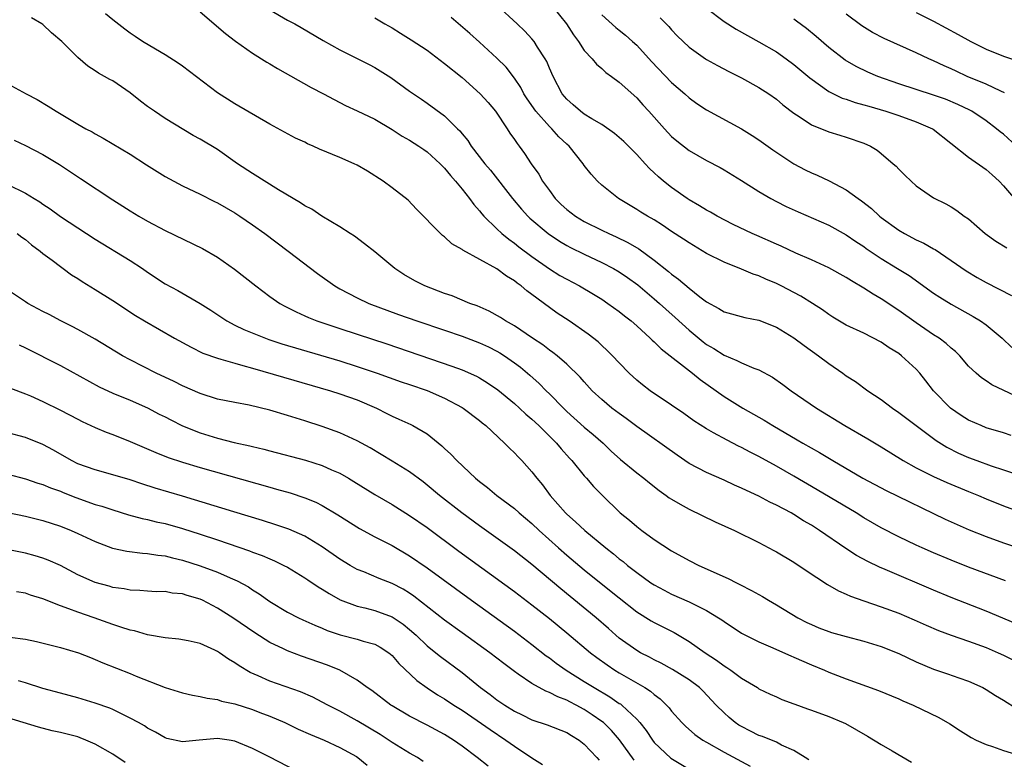
# Model space of a CAD drawing. Units: inches. Extents: x 2598000 to 2601000, y 1497000 to 1500000.
# Drawn here: x 2598964 to 2599077, y 1497281 to 1497365 of the extents above; entities that cross this region are included whole.
import ezdxf

# ---------------------------------------------------------------- set-up
doc = ezdxf.new("R2010")
doc.units = ezdxf.units.IN
doc.header["$MEASUREMENT"] = 0
doc.layers.add('LD25981497_2ft', color=254, linetype='Continuous')

msp = doc.modelspace()

# ---------------------------------------------------------------- linework, layer by layer
at = {"layer": 'LD25981497_2ft'}
for points, elevation in [([(2598985, 1497366.37), (2598987.9, 1497363.9), (2598989.04, 1497363.04), (2598991, 1497361.65), (2598992.63, 1497360.63), (2598993, 1497360.43), (2598993.88, 1497359.88), (2598997.73, 1497357.73), (2598999.12, 1497357), (2599000.34, 1497356.34), (2599001.67, 1497355.67), (2599003, 1497355.06), (2599005, 1497354.09), (2599007, 1497352.91), (2599008.15, 1497352.15), (2599009, 1497351.68), (2599010.06, 1497351), (2599010.61, 1497350.61), (2599011, 1497350.35), (2599012.5, 1497349), (2599012.74, 1497348.74), (2599013, 1497348.49), (2599013.66, 1497347.66), (2599014.24, 1497347), (2599015, 1497346.07), (2599015.86, 1497345), (2599016.34, 1497344.34), (2599017, 1497343.61), (2599017.27, 1497343.27), (2599017.5, 1497343), (2599019, 1497341.52), (2599019.56, 1497341), (2599020.35, 1497340.35), (2599021, 1497339.89), (2599021.49, 1497339.49), (2599023, 1497338.37), (2599025, 1497336.96), (2599026.21, 1497336.21), (2599027, 1497335.76), (2599028.46, 1497335), (2599030.05, 1497334.05), (2599031, 1497333.47), (2599031.71, 1497333), (2599033, 1497332.07), (2599033.59, 1497331.59), (2599034.35, 1497331), (2599035, 1497330.43), (2599036.56, 1497329), (2599036.78, 1497328.78), (2599037, 1497328.59), (2599037.79, 1497327.79), (2599041.4, 1497325), (2599042.28, 1497324.28), (2599045, 1497322.35), (2599047.15, 1497321), (2599049.61, 1497319.61), (2599050.6, 1497319), (2599053.39, 1497317.39), (2599054.02, 1497317), (2599055.92, 1497315.92), (2599057.44, 1497315), (2599060.88, 1497313), (2599063.56, 1497311.56), (2599070.31, 1497308.31), (2599071.68, 1497307.68), (2599073.08, 1497307.08), (2599075, 1497306.32), (2599077, 1497305.59), (2599078.94, 1497304.94)], 9362), ([(2598993, 1497366.61), (2598995, 1497365.45), (2598995.84, 1497365), (2598996.58, 1497364.58), (2598999.1, 1497363.1), (2599001, 1497362.03), (2599004.37, 1497360.37), (2599005, 1497360.03), (2599006.86, 1497358.86), (2599009, 1497357.3), (2599009.43, 1497357), (2599010.37, 1497356.37), (2599011, 1497355.93), (2599013, 1497354.46), (2599014.47, 1497353), (2599014.75, 1497352.75), (2599015, 1497352.42), (2599015.65, 1497351.65), (2599016.06, 1497351), (2599017.6, 1497349), (2599018.24, 1497348.24), (2599020.78, 1497345), (2599021.8, 1497343.8), (2599022.53, 1497343), (2599022.77, 1497342.77), (2599024.86, 1497341), (2599026.14, 1497340.14), (2599027, 1497339.63), (2599027.41, 1497339.41), (2599029, 1497338.64), (2599031, 1497337.7), (2599032.34, 1497337), (2599033, 1497336.61), (2599033.95, 1497335.95), (2599035.11, 1497335.11), (2599037, 1497333.53), (2599037.6, 1497333), (2599038.33, 1497332.33), (2599039.4, 1497331.4), (2599041, 1497329.94), (2599042.61, 1497328.61), (2599043, 1497328.31), (2599043.83, 1497327.83), (2599045, 1497327.06), (2599046.48, 1497326.48), (2599047, 1497326.18), (2599048.42, 1497325.58), (2599049, 1497325.39), (2599050.55, 1497324.56), (2599051.73, 1497323.73), (2599052.7, 1497323), (2599055.6, 1497321), (2599058.85, 1497319), (2599061.48, 1497317.48), (2599063, 1497316.57), (2599065.52, 1497315), (2599067, 1497314.16), (2599069, 1497313.16), (2599070.5, 1497312.5), (2599073, 1497311.45), (2599074.13, 1497311), (2599075, 1497310.63), (2599077, 1497309.82), (2599079, 1497309.09)], 9360), ([(2599081, 1497321.17), (2599075.66, 1497323.66), (2599075, 1497324.14), (2599074.48, 1497324.48), (2599073.87, 1497325), (2599073, 1497325.83), (2599072, 1497327), (2599071.49, 1497327.49), (2599071, 1497327.87), (2599070.42, 1497328.42), (2599069.64, 1497329), (2599069, 1497329.41), (2599067, 1497330.76), (2599065, 1497332.17), (2599063, 1497333.53), (2599062.07, 1497334.07), (2599061, 1497334.76), (2599059.58, 1497335.58), (2599059, 1497335.96), (2599057, 1497337.07), (2599055, 1497337.99), (2599053.24, 1497338.76), (2599051.54, 1497339.54), (2599051, 1497339.77), (2599048.76, 1497340.76), (2599048.22, 1497341), (2599046.05, 1497342.05), (2599044.21, 1497343), (2599043.44, 1497343.44), (2599043, 1497343.67), (2599042.18, 1497344.18), (2599041, 1497344.85), (2599040.77, 1497345), (2599039, 1497346.26), (2599038.06, 1497347), (2599037.49, 1497347.49), (2599037, 1497347.96), (2599036.45, 1497348.45), (2599035.97, 1497349), (2599035, 1497350.05), (2599033.53, 1497351.53), (2599033, 1497352.01), (2599032.46, 1497352.46), (2599031, 1497353.47), (2599029.87, 1497354.13), (2599029, 1497354.68), (2599028.56, 1497355), (2599027.74, 1497355.74), (2599027, 1497356.38), (2599026.48, 1497357), (2599025.42, 1497359), (2599025, 1497359.94), (2599024.69, 1497360.69), (2599024.53, 1497361), (2599023.64, 1497362.36), (2599023.25, 1497363), (2599023, 1497363.3), (2599022.18, 1497364.18), (2599021.32, 1497365), (2599019, 1497367.15)], 9354), ([(2599025.36, 1497367), (2599026.97, 1497365), (2599027.76, 1497363.76), (2599028.32, 1497363), (2599029, 1497361.95), (2599029.89, 1497361), (2599030.39, 1497360.39), (2599031, 1497359.89), (2599031.45, 1497359.45), (2599032.11, 1497359), (2599033, 1497358.35), (2599035, 1497356.55), (2599035.72, 1497355.72), (2599036.39, 1497355), (2599038.17, 1497353), (2599039, 1497352.12), (2599039.6, 1497351.6), (2599041, 1497350.52), (2599043, 1497349.37), (2599044.55, 1497348.55), (2599045, 1497348.29), (2599047, 1497347.07), (2599049, 1497345.8), (2599050.35, 1497345), (2599051, 1497344.66), (2599052.11, 1497344.11), (2599053.49, 1497343.49), (2599057, 1497341.96), (2599059, 1497340.87), (2599060.1, 1497340.1), (2599061, 1497339.5), (2599061.28, 1497339.28), (2599063, 1497338.13), (2599064.88, 1497337), (2599066.19, 1497336.19), (2599069, 1497334.17), (2599069.7, 1497333.7), (2599071, 1497332.9), (2599073.51, 1497331.51), (2599074.36, 1497331), (2599075, 1497330.55), (2599076.86, 1497329), (2599077.96, 1497327.96)], 9352), ([(2599043, 1497366.79), (2599045, 1497365.29), (2599046.39, 1497364.39), (2599047.67, 1497363.67), (2599049, 1497362.95), (2599051, 1497361.79), (2599052.12, 1497361), (2599053, 1497360.35), (2599054.82, 1497358.82), (2599057, 1497357.28), (2599058.52, 1497356.52), (2599059, 1497356.37), (2599060.02, 1497356.02), (2599061, 1497355.75), (2599061.57, 1497355.57), (2599063.53, 1497355), (2599065, 1497354.5), (2599067, 1497353.8), (2599068.86, 1497353), (2599068.94, 1497352.94), (2599073, 1497349.74), (2599075, 1497348.33), (2599075.71, 1497347.71), (2599076.51, 1497347), (2599077, 1497346.48), (2599078.59, 1497344.6)], 9346), ([(2599067, 1497366.33), (2599069, 1497365.32), (2599071.81, 1497363.81), (2599073.25, 1497363), (2599075, 1497362.12), (2599077, 1497361.3), (2599078.73, 1497360.73)], 9340), ([(2599078.36, 1497296.36), (2599075, 1497297.74), (2599071, 1497299.31), (2599069, 1497300.15), (2599063.46, 1497302.54), (2599062.81, 1497302.81), (2599061.45, 1497303.45), (2599060.15, 1497304.15), (2599058.95, 1497304.95), (2599055.95, 1497307), (2599055, 1497307.6), (2599054.11, 1497308.11), (2599053, 1497308.82), (2599052.69, 1497309), (2599051, 1497309.91), (2599050.25, 1497310.25), (2599049, 1497310.93), (2599047.56, 1497311.56), (2599047, 1497311.85), (2599046.19, 1497312.19), (2599045, 1497312.74), (2599043, 1497313.62), (2599041, 1497314.68), (2599039.62, 1497315.62), (2599035, 1497318.92), (2599033.81, 1497319.81), (2599033, 1497320.38), (2599032.17, 1497321), (2599031, 1497321.98), (2599029.91, 1497323), (2599029, 1497324.01), (2599028.54, 1497324.54), (2599027, 1497326.04), (2599025.89, 1497327), (2599025.39, 1497327.39), (2599025, 1497327.65), (2599024.24, 1497328.24), (2599023.06, 1497329), (2599021, 1497330.42), (2599019.98, 1497331), (2599019.4, 1497331.4), (2599018.12, 1497332.12), (2599016.72, 1497332.72), (2599015.89, 1497333), (2599013.85, 1497333.85), (2599013, 1497334.14), (2599010.75, 1497335), (2599009.6, 1497335.6), (2599008.32, 1497336.32), (2599007.32, 1497337), (2599005, 1497338.91), (2599003.83, 1497339.83), (2599002.68, 1497340.68), (2599002.17, 1497341), (2599001, 1497341.78), (2598998.93, 1497343), (2598997.78, 1497343.78), (2598997, 1497344.17), (2598996.52, 1497344.52), (2598993.98, 1497346.02), (2598991, 1497347.86), (2598989.3, 1497349), (2598987, 1497350.61), (2598985, 1497351.79), (2598984.21, 1497352.21), (2598981, 1497354.17), (2598979.77, 1497355), (2598979, 1497355.55), (2598978.17, 1497356.17), (2598977, 1497357.11), (2598975, 1497358.47), (2598974.65, 1497358.65), (2598974.07, 1497359), (2598973.38, 1497359.38), (2598973, 1497359.65), (2598972.16, 1497360.16), (2598971, 1497361.14), (2598969.17, 1497363), (2598967.98, 1497363.98), (2598967, 1497364.92), (2598966.9, 1497365), (2598965.69, 1497365.69)], 9366), ([(2599077.22, 1497301.22), (2599073, 1497302.81), (2599071, 1497303.6), (2599069, 1497304.43), (2599067.67, 1497305), (2599067, 1497305.31), (2599065, 1497306.27), (2599063, 1497307.3), (2599061, 1497308.46), (2599060.14, 1497309), (2599055.66, 1497311.66), (2599053, 1497313.22), (2599051, 1497314.36), (2599049, 1497315.46), (2599047.98, 1497315.98), (2599047, 1497316.51), (2599046.66, 1497316.66), (2599045.34, 1497317.34), (2599043.81, 1497318.19), (2599043, 1497318.62), (2599041.54, 1497319.54), (2599040.38, 1497320.38), (2599039, 1497321.34), (2599036.55, 1497323), (2599035.67, 1497323.67), (2599035, 1497324.22), (2599034.15, 1497325), (2599033, 1497326.18), (2599032.24, 1497327), (2599031.62, 1497327.62), (2599031, 1497328.17), (2599030.58, 1497328.58), (2599029.46, 1497329.46), (2599027.25, 1497331), (2599025.9, 1497331.9), (2599025, 1497332.52), (2599023, 1497334.02), (2599022.43, 1497334.43), (2599021.77, 1497335), (2599021.31, 1497335.31), (2599021, 1497335.57), (2599020.1, 1497336.1), (2599019, 1497336.94), (2599015.08, 1497339.08), (2599015, 1497339.16), (2599013.83, 1497339.83), (2599013, 1497340.63), (2599012.78, 1497340.78), (2599012.53, 1497341), (2599009.79, 1497343.79), (2599008.82, 1497344.82), (2599007, 1497346.24), (2599005.95, 1497347), (2599004.16, 1497348.16), (2599003, 1497348.83), (2599002.65, 1497349), (2599001, 1497349.71), (2598998.67, 1497350.67), (2598997.97, 1497351), (2598997.29, 1497351.29), (2598997, 1497351.45), (2598995.94, 1497351.94), (2598993, 1497353.54), (2598989, 1497355.84), (2598987, 1497357.1), (2598983, 1497360.15), (2598982.51, 1497360.51), (2598981, 1497361.48), (2598979.9, 1497362.1), (2598978.41, 1497363), (2598977.57, 1497363.57), (2598977, 1497363.93), (2598976.4, 1497364.4), (2598975, 1497365.46), (2598974.16, 1497366.16)], 9364), ([(2599005, 1497365.69), (2599006.17, 1497365), (2599007, 1497364.54), (2599007.96, 1497363.96), (2599009.19, 1497363.19), (2599011, 1497361.99), (2599013, 1497360.49), (2599015, 1497358.85), (2599017.09, 1497357), (2599017.99, 1497355.99), (2599018.82, 1497355), (2599020.18, 1497353), (2599020.49, 1497352.49), (2599021, 1497351.77), (2599021.3, 1497351.3), (2599021.55, 1497351), (2599022.16, 1497350.16), (2599022.92, 1497349), (2599023.78, 1497347.78), (2599024.21, 1497347), (2599025, 1497345.91), (2599025.68, 1497345), (2599026.34, 1497344.34), (2599027, 1497343.75), (2599027.98, 1497343), (2599029, 1497342.39), (2599031, 1497341.39), (2599031.81, 1497341), (2599032.64, 1497340.64), (2599033.99, 1497339.99), (2599035.25, 1497339.25), (2599037, 1497337.95), (2599038.65, 1497336.65), (2599039, 1497336.34), (2599039.79, 1497335.79), (2599041, 1497334.73), (2599042.23, 1497333.77), (2599043, 1497333.19), (2599044.42, 1497332.42), (2599045, 1497332.03), (2599047.37, 1497331.37), (2599049, 1497331.08), (2599051, 1497330.29), (2599053, 1497329.06), (2599054.17, 1497328.17), (2599055.82, 1497327), (2599057, 1497326.1), (2599058.6, 1497325), (2599059, 1497324.7), (2599060.04, 1497324.04), (2599061.46, 1497323), (2599063, 1497321.98), (2599064.28, 1497321), (2599065, 1497320.52), (2599067, 1497319), (2599069.31, 1497317.31), (2599070.53, 1497316.53), (2599071.85, 1497315.85), (2599073, 1497315.36), (2599073.95, 1497315), (2599075.59, 1497314.41), (2599077, 1497313.96), (2599079, 1497313.29)], 9358), ([(2599077.88, 1497317.88), (2599077, 1497318.17), (2599075, 1497318.77), (2599074.45, 1497319), (2599073, 1497319.64), (2599072.17, 1497320.17), (2599070.92, 1497321), (2599068.97, 1497323), (2599068.12, 1497324.12), (2599067.43, 1497325), (2599067, 1497325.47), (2599065.34, 1497327), (2599065, 1497327.25), (2599063.91, 1497327.91), (2599063, 1497328.57), (2599061, 1497329.58), (2599059, 1497330.52), (2599057.44, 1497331.44), (2599057, 1497331.72), (2599056.26, 1497332.26), (2599055.13, 1497333), (2599053.81, 1497333.81), (2599051.56, 1497335), (2599051, 1497335.27), (2599049.78, 1497335.78), (2599049, 1497336.14), (2599048.35, 1497336.35), (2599047, 1497336.92), (2599045, 1497337.71), (2599043, 1497338.73), (2599041, 1497339.92), (2599040.36, 1497340.36), (2599039, 1497341.25), (2599037.96, 1497341.96), (2599037, 1497342.56), (2599036.23, 1497343), (2599035.46, 1497343.46), (2599035, 1497343.77), (2599032.9, 1497345), (2599031, 1497346.55), (2599030.51, 1497347), (2599029.79, 1497347.79), (2599029, 1497348.8), (2599028.87, 1497349), (2599027.25, 1497351), (2599027, 1497351.22), (2599026.09, 1497352.09), (2599025.28, 1497353), (2599025, 1497353.26), (2599023.43, 1497355), (2599022.44, 1497356.44), (2599022.08, 1497357), (2599021.72, 1497357.72), (2599021, 1497358.8), (2599020.04, 1497360.04), (2599019, 1497361.07), (2599017, 1497362.91), (2599015.9, 1497363.9), (2599014.84, 1497364.84), (2599013.74, 1497365.74)], 9356), ([(2599031, 1497366.05), (2599032.6, 1497364.6), (2599033, 1497364.29), (2599033.71, 1497363.71), (2599034.53, 1497363), (2599035, 1497362.56), (2599036.7, 1497360.7), (2599039, 1497358.31), (2599040.5, 1497357), (2599041, 1497356.54), (2599041.9, 1497355.9), (2599043, 1497355.16), (2599047, 1497353), (2599048.23, 1497352.23), (2599049, 1497351.72), (2599050.57, 1497350.57), (2599053, 1497349), (2599054.3, 1497348.3), (2599055, 1497347.95), (2599055.67, 1497347.67), (2599057.02, 1497347.02), (2599059, 1497345.99), (2599060.37, 1497345), (2599060.74, 1497344.74), (2599061.87, 1497343.87), (2599062.8, 1497343), (2599063, 1497342.84), (2599065, 1497341.38), (2599065.65, 1497341), (2599067, 1497340.28), (2599067.89, 1497339.89), (2599069, 1497339.24), (2599069.16, 1497339.16), (2599071, 1497337.93), (2599072.72, 1497336.72), (2599073.97, 1497335.97), (2599075, 1497335.39), (2599077.9, 1497333.9)], 9350), ([(2599037.69, 1497365.7), (2599038.69, 1497364.69), (2599039, 1497364.33), (2599039.65, 1497363.65), (2599041, 1497362.33), (2599042.87, 1497361), (2599043, 1497360.92), (2599044.24, 1497360.24), (2599045.54, 1497359.54), (2599047, 1497358.84), (2599049, 1497357.73), (2599050.12, 1497357), (2599051, 1497356.37), (2599051.74, 1497355.74), (2599053, 1497354.79), (2599053.6, 1497354.4), (2599055, 1497353.44), (2599057, 1497352.64), (2599058.25, 1497352.25), (2599059, 1497352.04), (2599061, 1497351.35), (2599061.76, 1497351), (2599062.53, 1497350.53), (2599063, 1497350.15), (2599064.37, 1497349), (2599064.7, 1497348.7), (2599065, 1497348.38), (2599065.69, 1497347.69), (2599066.41, 1497347), (2599067, 1497346.48), (2599069, 1497345.08), (2599070.38, 1497344.39), (2599071, 1497344.05), (2599071.65, 1497343.65), (2599072.51, 1497343), (2599073, 1497342.67), (2599074.92, 1497341), (2599076.12, 1497340.12), (2599077.37, 1497339.37)], 9348), ([(2599079, 1497350.54), (2599077, 1497352.36), (2599076.63, 1497352.64), (2599076.21, 1497353), (2599075, 1497353.9), (2599073.37, 1497355), (2599073.13, 1497355.14), (2599071.79, 1497355.79), (2599070.37, 1497356.37), (2599069, 1497356.85), (2599065, 1497358.16), (2599062.61, 1497359), (2599061.48, 1497359.48), (2599060.13, 1497360.13), (2599058.86, 1497360.86), (2599057, 1497362.31), (2599055.56, 1497363.56), (2599054.46, 1497364.46), (2599053.31, 1497365.31), (2599053, 1497365.54)], 9344), ([(2599077.13, 1497357.13), (2599076.69, 1497357.31), (2599075, 1497358.09), (2599072.85, 1497359), (2599071.58, 1497359.58), (2599071, 1497359.87), (2599070.21, 1497360.21), (2599069, 1497360.78), (2599068.47, 1497361), (2599067, 1497361.68), (2599063.32, 1497363.32), (2599062.01, 1497364.01), (2599060.77, 1497364.77), (2599059, 1497366.12)], 9342), ([(2598963, 1497358.16), (2598965.08, 1497357), (2598966.35, 1497356.35), (2598967.6, 1497355.6), (2598968.52, 1497355), (2598971, 1497353.53), (2598971.93, 1497353), (2598972.63, 1497352.63), (2598973, 1497352.4), (2598973.92, 1497351.92), (2598977, 1497350.07), (2598978.86, 1497348.86), (2598980.09, 1497348.09), (2598981, 1497347.55), (2598981.99, 1497347), (2598983, 1497346.47), (2598985, 1497345.51), (2598986.66, 1497344.66), (2598987, 1497344.5), (2598989, 1497343.36), (2598989.57, 1497343), (2598991, 1497342.01), (2598992.42, 1497341), (2598995.1, 1497339), (2598998.43, 1497336.43), (2599000.43, 1497335), (2599001, 1497334.67), (2599003, 1497333.64), (2599004.33, 1497333), (2599007.74, 1497331.74), (2599009.83, 1497331), (2599013, 1497329.93), (2599015, 1497329.24), (2599017, 1497328.48), (2599018.01, 1497328.01), (2599019, 1497327.53), (2599019.33, 1497327.33), (2599019.85, 1497327), (2599021, 1497326.2), (2599021.68, 1497325.68), (2599022.77, 1497324.77), (2599023.82, 1497323.82), (2599024.63, 1497323), (2599025, 1497322.65), (2599026.63, 1497321), (2599027, 1497320.64), (2599029, 1497318.84), (2599030, 1497318), (2599031.15, 1497317), (2599032.09, 1497316.09), (2599033.14, 1497315.14), (2599035, 1497313.6), (2599035.8, 1497313), (2599036.45, 1497312.45), (2599037.57, 1497311.57), (2599038.39, 1497311), (2599038.73, 1497310.73), (2599039, 1497310.57), (2599039.99, 1497310.01), (2599041, 1497309.42), (2599043.99, 1497307.99), (2599046.18, 1497307), (2599049, 1497305.62), (2599050.72, 1497304.72), (2599051, 1497304.57), (2599053, 1497303.35), (2599054.41, 1497302.41), (2599056.83, 1497300.83), (2599058.1, 1497300.1), (2599059, 1497299.71), (2599059.48, 1497299.48), (2599061, 1497298.94), (2599063, 1497298.26), (2599065, 1497297.52), (2599066.77, 1497296.77), (2599068.15, 1497296.15), (2599069.55, 1497295.55), (2599071, 1497295), (2599073, 1497294.31), (2599075, 1497293.59), (2599076.39, 1497293), (2599077, 1497292.71), (2599078.13, 1497292.13)], 9368), ([(2598963.71, 1497351.71), (2598965, 1497351.09), (2598967, 1497350.04), (2598968.9, 1497348.9), (2598971.32, 1497347.32), (2598975, 1497344.87), (2598976.15, 1497344.15), (2598977, 1497343.59), (2598977.98, 1497343), (2598979, 1497342.42), (2598981, 1497341.35), (2598985.28, 1497339.28), (2598987, 1497338.29), (2598988.93, 1497336.93), (2598991.37, 1497335), (2598993, 1497333.79), (2598994.15, 1497333), (2598994.7, 1497332.7), (2598996.02, 1497332.02), (2598997, 1497331.59), (2598997.4, 1497331.4), (2598998.38, 1497331), (2599001, 1497330.13), (2599003, 1497329.49), (2599006.38, 1497328.38), (2599013.83, 1497325.83), (2599015, 1497325.39), (2599016.67, 1497324.67), (2599017, 1497324.49), (2599017.92, 1497323.92), (2599019.1, 1497323.1), (2599021, 1497321.52), (2599021.59, 1497321), (2599022.32, 1497320.32), (2599023, 1497319.76), (2599023.81, 1497319), (2599025.81, 1497317), (2599026.34, 1497316.34), (2599027.29, 1497315.29), (2599027.57, 1497315), (2599029, 1497313.26), (2599029.24, 1497313), (2599030.05, 1497312.05), (2599031.03, 1497311.03), (2599033.11, 1497309), (2599034.16, 1497308.16), (2599035, 1497307.44), (2599035.59, 1497307), (2599037, 1497305.98), (2599039, 1497304.65), (2599041, 1497303.55), (2599042.1, 1497303), (2599045.48, 1497301.48), (2599046.41, 1497301), (2599046.82, 1497300.82), (2599048.14, 1497300.14), (2599049.42, 1497299.42), (2599050.11, 1497299), (2599051, 1497298.49), (2599053.45, 1497297), (2599054.47, 1497296.47), (2599055, 1497296.22), (2599055.86, 1497295.86), (2599057, 1497295.43), (2599057.32, 1497295.32), (2599059, 1497294.85), (2599061, 1497294.34), (2599063, 1497293.71), (2599065, 1497292.9), (2599067, 1497291.97), (2599069, 1497291.12), (2599070.59, 1497290.59), (2599071.87, 1497290.13), (2599073, 1497289.75), (2599074.62, 1497289), (2599075, 1497288.79), (2599076.1, 1497288.1), (2599077, 1497287.57), (2599078.57, 1497286.57)], 9370), ([(2598963, 1497346.62), (2598965, 1497345.61), (2598966, 1497345), (2598966.64, 1497344.64), (2598967, 1497344.38), (2598967.83, 1497343.83), (2598969, 1497342.97), (2598971, 1497341.64), (2598973, 1497340.36), (2598977, 1497337.91), (2598978.39, 1497337), (2598979, 1497336.58), (2598981, 1497335.25), (2598982.46, 1497334.46), (2598985, 1497333), (2598986.23, 1497332.23), (2598988.06, 1497331), (2598989, 1497330.5), (2598990, 1497330), (2598992.49, 1497329), (2598992.87, 1497328.87), (2598994.38, 1497328.38), (2599001, 1497326.41), (2599003, 1497325.78), (2599005.29, 1497325), (2599008.02, 1497324.02), (2599009, 1497323.71), (2599011.02, 1497323.02), (2599013, 1497322.15), (2599015, 1497321.08), (2599015.14, 1497321), (2599017, 1497319.58), (2599017.31, 1497319.31), (2599017.72, 1497319), (2599019.86, 1497317), (2599020.42, 1497316.42), (2599021, 1497315.89), (2599021.42, 1497315.42), (2599021.85, 1497315), (2599023, 1497313.72), (2599023.55, 1497313), (2599024.21, 1497312.21), (2599025.08, 1497311), (2599026.85, 1497309), (2599027, 1497308.85), (2599028, 1497308), (2599029.05, 1497307), (2599031.47, 1497305), (2599032.33, 1497304.33), (2599033, 1497303.76), (2599033.44, 1497303.44), (2599033.95, 1497303), (2599035, 1497302.18), (2599036.63, 1497301), (2599037, 1497300.76), (2599038.15, 1497300.15), (2599039, 1497299.71), (2599041, 1497298.83), (2599041.37, 1497298.63), (2599043, 1497297.83), (2599044.38, 1497297), (2599044.75, 1497296.75), (2599045, 1497296.56), (2599047, 1497295.25), (2599047.46, 1497295), (2599049, 1497294.25), (2599050.32, 1497293.68), (2599052.63, 1497292.63), (2599053, 1497292.49), (2599055, 1497291.62), (2599056.52, 1497291), (2599057, 1497290.78), (2599059, 1497290.02), (2599062.68, 1497288.68), (2599065, 1497287.7), (2599065.48, 1497287.48), (2599066.66, 1497287), (2599069.58, 1497285.58), (2599070.85, 1497284.85), (2599072.06, 1497284.06), (2599073.28, 1497283.28), (2599073.87, 1497283), (2599075, 1497282.48), (2599075.74, 1497282.26), (2599077, 1497281.8), (2599078.75, 1497281.25)], 9372), ([(2598964.05, 1497341), (2598964.59, 1497340.59), (2598965, 1497340.33), (2598965.71, 1497339.71), (2598966.69, 1497339), (2598967, 1497338.73), (2598968.06, 1497337.94), (2598969, 1497337.21), (2598969.31, 1497337), (2598970.28, 1497336.28), (2598971, 1497335.85), (2598971.5, 1497335.5), (2598973, 1497334.61), (2598975, 1497333.33), (2598977.62, 1497331.62), (2598978.63, 1497331), (2598982.08, 1497329), (2598983.97, 1497327.97), (2598985.32, 1497327.32), (2598987, 1497326.71), (2598987.38, 1497326.62), (2598989, 1497326.15), (2598989.88, 1497325.88), (2598991, 1497325.6), (2598994.54, 1497324.54), (2598999.93, 1497323), (2599001, 1497322.66), (2599003, 1497321.94), (2599005.19, 1497321), (2599006.4, 1497320.4), (2599007, 1497320.07), (2599007.76, 1497319.76), (2599009.12, 1497319.12), (2599009.35, 1497319), (2599011, 1497318.05), (2599012.7, 1497316.7), (2599013, 1497316.4), (2599013.73, 1497315.73), (2599014.4, 1497315), (2599016.54, 1497313), (2599017, 1497312.62), (2599017.92, 1497311.92), (2599018.98, 1497311), (2599021, 1497309.5), (2599021.55, 1497309), (2599023, 1497307.8), (2599023.83, 1497307), (2599026.04, 1497305), (2599027, 1497304.16), (2599029, 1497302.5), (2599030.93, 1497300.93), (2599033, 1497299.27), (2599035, 1497297.7), (2599036.65, 1497296.65), (2599037, 1497296.45), (2599039.3, 1497295.3), (2599041, 1497294.3), (2599042.84, 1497293), (2599044.14, 1497292.14), (2599045, 1497291.5), (2599045.32, 1497291.32), (2599045.79, 1497291), (2599047, 1497290.07), (2599048.83, 1497289), (2599049, 1497288.88), (2599050.27, 1497288.27), (2599051, 1497287.94), (2599051.63, 1497287.63), (2599053, 1497287.15), (2599053.1, 1497287.1), (2599054.56, 1497286.56), (2599055, 1497286.42), (2599057, 1497285.69), (2599058.66, 1497285), (2599058.89, 1497284.89), (2599061.44, 1497283.44), (2599063, 1497282.49), (2599064.24, 1497281.76), (2599066.48, 1497280.48)], 9374), ([(2599054.72, 1497280.72), (2599054.3, 1497281), (2599053, 1497281.82), (2599051.57, 1497282.43), (2599051, 1497282.74), (2599049.41, 1497283.41), (2599049, 1497283.53), (2599048.03, 1497284.03), (2599047, 1497284.54), (2599046.71, 1497284.71), (2599046.28, 1497285), (2599045.58, 1497285.58), (2599045, 1497286.1), (2599044.1, 1497287), (2599043.58, 1497287.58), (2599042.6, 1497288.6), (2599042.18, 1497289), (2599041, 1497289.88), (2599039.09, 1497291.09), (2599037.81, 1497291.81), (2599037, 1497292.2), (2599036.48, 1497292.48), (2599035.44, 1497293), (2599035, 1497293.25), (2599033, 1497294.68), (2599032.61, 1497295), (2599031.77, 1497295.77), (2599030.34, 1497297), (2599026.3, 1497300.3), (2599023, 1497303.09), (2599021, 1497304.65), (2599017, 1497307.52), (2599014.98, 1497309), (2599012.42, 1497311), (2599011, 1497312.2), (2599010.55, 1497312.55), (2599009, 1497313.72), (2599007, 1497314.95), (2599004.47, 1497316.47), (2599003, 1497317.27), (2599001, 1497318.17), (2598999, 1497318.89), (2598997, 1497319.55), (2598995, 1497320.18), (2598993, 1497320.79), (2598990.64, 1497321.36), (2598989, 1497321.64), (2598987, 1497322.04), (2598985, 1497322.67), (2598983, 1497323.55), (2598982.04, 1497324.04), (2598979.98, 1497325), (2598977, 1497326.52), (2598976.13, 1497327), (2598973, 1497328.91), (2598971, 1497330.02), (2598970.36, 1497330.36), (2598969.05, 1497331), (2598967.71, 1497331.71), (2598967, 1497332.07), (2598965.28, 1497333), (2598965, 1497333.17), (2598962.25, 1497335)], 9376), ([(2598964.27, 1497328.27), (2598965, 1497327.91), (2598969, 1497325.87), (2598973.43, 1497323.43), (2598975, 1497322.72), (2598977, 1497321.91), (2598979, 1497321.04), (2598980.33, 1497320.33), (2598981, 1497320), (2598981.65, 1497319.65), (2598982.99, 1497318.99), (2598985, 1497318.16), (2598987, 1497317.56), (2598988.91, 1497317.09), (2598990.7, 1497316.7), (2598991, 1497316.61), (2598992.3, 1497316.3), (2598993, 1497316.11), (2598997.06, 1497315.06), (2598999, 1497314.43), (2599000.05, 1497313.95), (2599001, 1497313.55), (2599001.98, 1497313), (2599002.62, 1497312.62), (2599005, 1497311.13), (2599007, 1497309.97), (2599009, 1497308.72), (2599011, 1497307.33), (2599014.64, 1497304.64), (2599021, 1497300.01), (2599023, 1497298.49), (2599025, 1497296.92), (2599027, 1497295.28), (2599029.71, 1497293), (2599030.44, 1497292.44), (2599031.6, 1497291.6), (2599032.49, 1497291), (2599033, 1497290.69), (2599035.92, 1497289), (2599036.58, 1497288.58), (2599037, 1497288.2), (2599037.7, 1497287.7), (2599038.42, 1497287), (2599038.7, 1497286.69), (2599039, 1497286.29), (2599040.15, 1497285), (2599040.57, 1497284.57), (2599041.64, 1497283.64), (2599042.57, 1497283), (2599043, 1497282.74), (2599045, 1497281.61), (2599048, 1497280)], 9378), ([(2598963.29, 1497323.29), (2598965, 1497322.66), (2598965.59, 1497322.41), (2598967, 1497321.77), (2598969, 1497320.77), (2598971, 1497319.73), (2598971.49, 1497319.49), (2598973, 1497318.78), (2598974.25, 1497318.25), (2598975, 1497317.98), (2598977, 1497317.17), (2598979.92, 1497315.92), (2598981.36, 1497315.36), (2598983, 1497314.82), (2598985, 1497314.22), (2598993, 1497311.94), (2598993.74, 1497311.74), (2598995.3, 1497311.3), (2598997, 1497310.74), (2598998.25, 1497310.25), (2598999, 1497309.85), (2599000.78, 1497308.78), (2599003.24, 1497307.24), (2599005, 1497306.28), (2599007, 1497305.27), (2599009, 1497304.11), (2599011, 1497302.73), (2599016.09, 1497299), (2599021, 1497295.46), (2599023, 1497293.95), (2599024.64, 1497292.64), (2599025, 1497292.4), (2599025.79, 1497291.79), (2599026.92, 1497291), (2599029, 1497289.72), (2599030.13, 1497289), (2599031.94, 1497287.94), (2599033, 1497287.2), (2599033.13, 1497287.13), (2599033.29, 1497287), (2599035, 1497285.39), (2599035.35, 1497285), (2599036.08, 1497284.08), (2599036.79, 1497283), (2599037, 1497282.73), (2599038.92, 1497280.92), (2599041, 1497279.65)], 9380), ([(2599034.71, 1497280.71), (2599033.04, 1497283.04), (2599032.1, 1497284.1), (2599031.18, 1497285), (2599031, 1497285.14), (2599029.9, 1497285.9), (2599029, 1497286.49), (2599028.07, 1497287), (2599027.36, 1497287.36), (2599027, 1497287.57), (2599025.95, 1497287.95), (2599025, 1497288.46), (2599024.6, 1497288.6), (2599023, 1497289.48), (2599021.44, 1497290.56), (2599021, 1497290.85), (2599019.77, 1497291.77), (2599018.2, 1497293), (2599015, 1497295.26), (2599013, 1497296.71), (2599009.48, 1497299.48), (2599009, 1497299.81), (2599008.26, 1497300.26), (2599007, 1497300.93), (2599005.51, 1497301.51), (2599003.75, 1497302.25), (2599003, 1497302.54), (2599002.2, 1497303), (2599001, 1497303.73), (2598999, 1497305.12), (2598997, 1497306.33), (2598995.15, 1497307.15), (2598993.66, 1497307.66), (2598992.14, 1497308.14), (2598988.88, 1497309.12), (2598983, 1497310.94), (2598979.85, 1497311.85), (2598978.33, 1497312.33), (2598977, 1497312.78), (2598975, 1497313.38), (2598973, 1497313.93), (2598971, 1497314.64), (2598970.28, 1497315), (2598968.2, 1497316.2), (2598967, 1497316.86), (2598965, 1497317.65), (2598963, 1497318.18)], 9382), ([(2598963, 1497313.45), (2598965, 1497312.9), (2598966.43, 1497312.43), (2598967, 1497312.28), (2598967.89, 1497311.89), (2598969, 1497311.49), (2598969.34, 1497311.34), (2598970.77, 1497310.77), (2598973, 1497309.99), (2598973.77, 1497309.77), (2598975, 1497309.36), (2598976.8, 1497308.8), (2598978.37, 1497308.37), (2598979, 1497308.24), (2598979.99, 1497307.99), (2598981, 1497307.78), (2598983, 1497307.23), (2598985, 1497306.59), (2598987, 1497305.93), (2598990.67, 1497304.67), (2598991, 1497304.53), (2598992.13, 1497304.13), (2598993, 1497303.74), (2598993.53, 1497303.53), (2598994.61, 1497303), (2598995, 1497302.79), (2598997, 1497301.57), (2598997.33, 1497301.33), (2598998.54, 1497300.54), (2598999, 1497300.28), (2598999.77, 1497299.77), (2599001.06, 1497299.06), (2599003, 1497298.33), (2599003.86, 1497298.14), (2599005, 1497297.84), (2599007, 1497297.1), (2599008.25, 1497296.25), (2599009, 1497295.64), (2599009.73, 1497295), (2599011, 1497293.8), (2599012.01, 1497293), (2599012.55, 1497292.55), (2599015, 1497290.73), (2599017.12, 1497289), (2599018.22, 1497288.22), (2599019, 1497287.62), (2599019.91, 1497287), (2599021, 1497286.31), (2599021.88, 1497285.88), (2599023, 1497285.31), (2599024.75, 1497284.75), (2599027, 1497283.87), (2599027.52, 1497283.52), (2599028.42, 1497283), (2599029, 1497282.54), (2599030.44, 1497281), (2599030.69, 1497280.69)], 9384), ([(2598963, 1497309.07), (2598965, 1497308.64), (2598967, 1497308.14), (2598969, 1497307.48), (2598970.23, 1497307), (2598971, 1497306.66), (2598973, 1497305.72), (2598974.98, 1497304.98), (2598976.63, 1497304.63), (2598978.41, 1497304.41), (2598979, 1497304.38), (2598980.18, 1497304.18), (2598981, 1497304.09), (2598981.86, 1497303.86), (2598983, 1497303.6), (2598985, 1497302.96), (2598987, 1497302.21), (2598988.44, 1497301.56), (2598989.23, 1497301.23), (2598990.53, 1497300.53), (2598991, 1497300.2), (2598991.75, 1497299.75), (2598993, 1497298.86), (2598995, 1497297.65), (2598996.26, 1497297), (2598996.76, 1497296.76), (2598998.14, 1497296.14), (2598999, 1497295.81), (2598999.56, 1497295.56), (2599001.04, 1497295.04), (2599003, 1497294.54), (2599003.69, 1497294.31), (2599005, 1497293.96), (2599005.63, 1497293.63), (2599006.6, 1497293), (2599007, 1497292.67), (2599007.77, 1497291.77), (2599009.82, 1497289.82), (2599010.99, 1497288.99), (2599012.19, 1497288.19), (2599013, 1497287.72), (2599014.06, 1497287), (2599015, 1497286.42), (2599016.75, 1497285.25), (2599018.22, 1497284.22), (2599020.02, 1497283), (2599021, 1497282.28), (2599023, 1497280.95), (2599024.2, 1497280.2)], 9386), ([(2599017.99, 1497279.99), (2599016.75, 1497281), (2599015, 1497282.3), (2599014.01, 1497283), (2599013, 1497283.62), (2599011, 1497284.69), (2599009, 1497285.72), (2599007, 1497286.9), (2599006.84, 1497287), (2599004.66, 1497288.66), (2599004.14, 1497289), (2599003, 1497289.86), (2599001.01, 1497291), (2598999.59, 1497291.59), (2598996.62, 1497292.62), (2598995, 1497293.21), (2598994.57, 1497293.43), (2598993, 1497294.17), (2598991.26, 1497295.26), (2598988.76, 1497297), (2598987, 1497298.12), (2598985.29, 1497299), (2598985, 1497299.13), (2598983.54, 1497299.54), (2598983, 1497299.73), (2598981.82, 1497299.82), (2598981, 1497300), (2598979.99, 1497299.99), (2598979, 1497300.05), (2598978.12, 1497300.12), (2598977, 1497300.15), (2598976.31, 1497300.31), (2598975, 1497300.48), (2598974.61, 1497300.61), (2598973, 1497301.04), (2598971, 1497301.93), (2598969, 1497302.98), (2598967.6, 1497303.6), (2598967, 1497303.83), (2598966.1, 1497304.1), (2598965, 1497304.39), (2598961, 1497305.21)], 9388), ([(2599010.56, 1497280.56), (2599009.89, 1497281), (2599009, 1497281.51), (2599007, 1497282.72), (2599005.62, 1497283.62), (2599003, 1497285.21), (2599001, 1497286.31), (2598999.63, 1497287), (2598999, 1497287.35), (2598997.91, 1497287.91), (2598996.52, 1497288.52), (2598993, 1497289.75), (2598991.64, 1497290.36), (2598990.73, 1497290.73), (2598989.48, 1497291.48), (2598989, 1497291.83), (2598988.25, 1497292.25), (2598987.23, 1497293), (2598987, 1497293.15), (2598986.69, 1497293.31), (2598985, 1497294.06), (2598983.63, 1497294.37), (2598982.57, 1497294.57), (2598981, 1497294.7), (2598979, 1497295.06), (2598977.49, 1497295.49), (2598977, 1497295.58), (2598975.94, 1497295.94), (2598975, 1497296.22), (2598972.89, 1497297), (2598971, 1497297.65), (2598969.96, 1497298.04), (2598969, 1497298.36), (2598967, 1497299.16), (2598965.6, 1497299.6), (2598965, 1497299.82), (2598963.97, 1497299.97)], 9390), ([(2598963.23, 1497294.77), (2598965, 1497294.56), (2598966.28, 1497294.28), (2598969, 1497293.58), (2598971.08, 1497293), (2598972.44, 1497292.44), (2598973, 1497292.24), (2598973.86, 1497291.86), (2598977, 1497290.62), (2598977.67, 1497290.33), (2598981, 1497289.01), (2598983, 1497288.39), (2598984.14, 1497288.14), (2598985, 1497288), (2598985.8, 1497287.8), (2598987, 1497287.64), (2598987.47, 1497287.47), (2598989, 1497287.14), (2598991, 1497286.49), (2598991.84, 1497286.16), (2598993, 1497285.73), (2598994.69, 1497285), (2598996.25, 1497284.25), (2598997.63, 1497283.63), (2598999.2, 1497283), (2599001, 1497282.16), (2599002.9, 1497281.1), (2599003.07, 1497281), (2599004.13, 1497280.13)], 9392), ([(2598998.28, 1497278.28), (2598992.93, 1497281.07), (2598991, 1497282.04), (2598989, 1497282.89), (2598988.33, 1497283), (2598987, 1497283.19), (2598984.89, 1497283), (2598983, 1497282.79), (2598981.19, 1497283.19), (2598981, 1497283.25), (2598979.89, 1497283.89), (2598979, 1497284.35), (2598978.62, 1497284.62), (2598977.96, 1497285), (2598977, 1497285.52), (2598976.01, 1497285.99), (2598975, 1497286.5), (2598974.66, 1497286.66), (2598973, 1497287.23), (2598971, 1497287.82), (2598969, 1497288.36), (2598967, 1497288.91), (2598965, 1497289.57), (2598964.21, 1497289.79)], 9394), ([(2598976.42, 1497280.42), (2598975, 1497281.38), (2598973, 1497282.53), (2598971.91, 1497283), (2598971.26, 1497283.26), (2598971, 1497283.35), (2598969, 1497283.87), (2598968.07, 1497284.07), (2598966.49, 1497284.49), (2598963, 1497285.55)], 9396)]:
    msp.add_lwpolyline(points, dxfattribs=dict(at, elevation=elevation))

doc.saveas('drawing.dxf')
